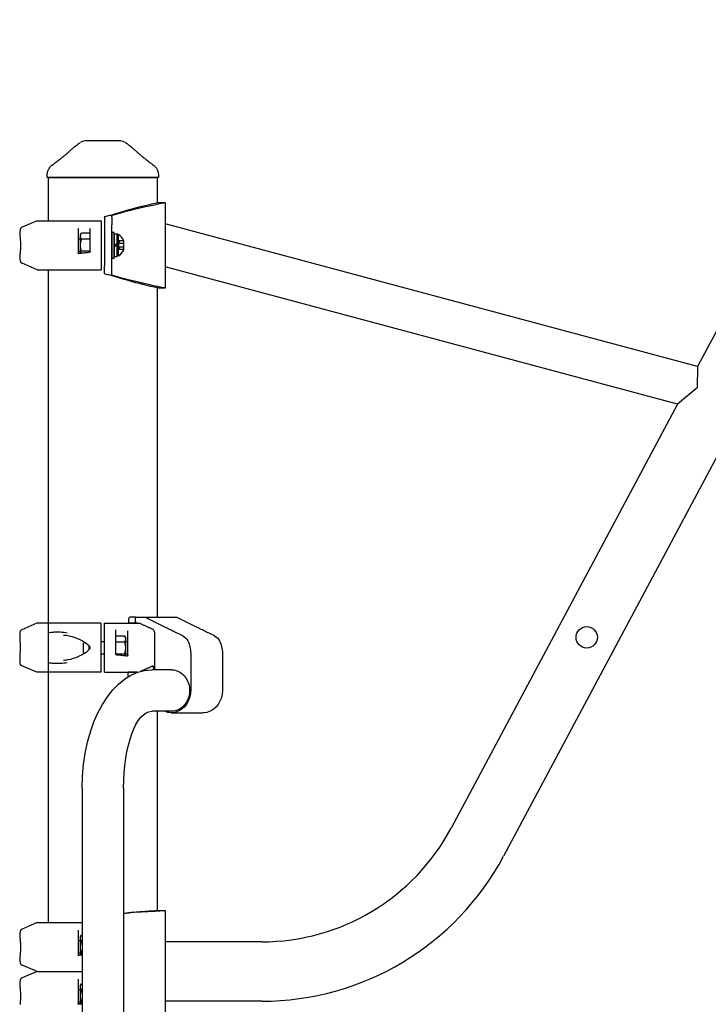
# Model space of a CAD drawing. Extents: x 0 to 18020, y 0 to 12600.
# Drawn here: x 6367 to 6930, y 3288 to 4094 of the extents above; entities that cross this region are included whole.
import ezdxf

# ---------------------------------------------------------------- set-up
doc = ezdxf.new("R2010")
doc.units = 0
doc.header["$LTSCALE"] = 9
for name, color, linetype in [('P001', 131, 'CONTINUOUS'), ('P002', 181, 'CONTINUOUS'), ('P003', 231, 'CONTINUOUS'), ('P020', 121, 'CONTINUOUS')]:
    doc.layers.add(name, color=color, linetype=linetype)

msp = doc.modelspace()

# ---------------------------------------------------------------- linework, layer by layer
at = {"layer": 'P001'}
for p, q in [((7072.588, 4094.329), (6921.244, 3810.56)), ((7115.47, 4071.458), (6762.529, 3409.694)), ((6380.888, 3929.687), (6368.706, 3924.466)), ((6380.888, 3929.687), (6433.388, 3929.687)), ((6921.244, 3810.56), (6485.617, 3927.286)), ((6366.888, 3916.687), (6366.888, 3921.708)), ((6414.388, 3921.708), (6414.388, 3903.434)), ((6416.388, 3918.187), (6417.147, 3919.502)), ((6416.388, 3917.048), (6416.388, 3918.187)), ((6416.388, 3909.687), (6416.388, 3917.048)), ((6424.388, 3919.502), (6417.147, 3919.502)), ((6424.388, 3904.771), (6424.388, 3921.708)), ((6433.388, 3921.708), (6433.388, 3897.665)), ((6416.388, 3914.687), (6414.388, 3914.687)), ((6416.388, 3903.226), (6416.388, 3909.687)), ((6424.388, 3914.594), (6417.147, 3914.594)), ((6366.888, 3897.665), (6366.888, 3902.687)), ((6416.388, 3904.687), (6414.388, 3904.687)), ((6424.388, 3904.779), (6417.147, 3904.779)), ((6380.888, 3889.687), (6368.706, 3894.907)), ((6380.888, 3889.687), (6433.388, 3889.687)), ((6904.819, 3779.762), (6485.617, 3892.087)), ((6921.244, 3810.56), (6920.916, 3793.048)), ((6920.916, 3793.048), (6904.819, 3779.762)), ((6904.819, 3779.762), (6719.646, 3432.564)), ((6455.559, 3603.747), (6455.559, 3600.247)), ((6461.385, 3605.247), (6456.685, 3605.247)), ((6461.443, 3601.747), (6461.443, 3604.861)), ((6464.162, 3605.247), (6469.266, 3605.247)), ((6469.266, 3605.247), (6485.563, 3597.188)), ((6469.266, 3605.247), (6495.219, 3605.247)), ((6495.219, 3605.247), (6511.516, 3597.188)), ((6380.627, 3600.247), (6368.446, 3595.026)), ((6433.127, 3600.247), (6380.627, 3600.247)), ((6436.127, 3600.247), (6464.569, 3600.247)), ((6463.282, 3600.247), (6455.559, 3600.247)), ((6460.062, 3600.247), (6460.062, 3600.364)), ((6366.627, 3592.269), (6366.627, 3587.247)), ((6433.127, 3592.269), (6433.127, 3568.225)), ((6436.127, 3568.225), (6436.127, 3592.269)), ((6445.127, 3592.269), (6445.127, 3575.331)), ((6445.127, 3590.062), (6452.368, 3590.062)), ((6453.127, 3588.747), (6452.368, 3590.062)), ((6453.127, 3588.747), (6453.127, 3587.608)), ((6453.127, 3587.608), (6453.127, 3580.247)), ((6455.127, 3573.994), (6455.127, 3592.269)), ((6477.106, 3562.247), (6477.106, 3592.269)), ((6499.723, 3590.186), (6500.051, 3590.023)), ((6525.676, 3590.186), (6526.005, 3590.023)), ((6418.827, 3576.747), (6418.827, 3583.747)), ((6423.227, 3581.964), (6423.227, 3578.53)), ((6433.127, 3585.247), (6436.127, 3585.247)), ((6445.127, 3585.154), (6452.368, 3585.154)), ((6453.127, 3585.247), (6455.127, 3585.247)), ((6453.127, 3580.247), (6453.127, 3573.786)), ((6366.627, 3573.247), (6366.627, 3568.225)), ((6433.127, 3575.247), (6436.127, 3575.247)), ((6445.127, 3575.339), (6452.368, 3575.339)), ((6453.127, 3575.247), (6455.127, 3575.247)), ((6506.509, 3575.247), (6506.509, 3545.138)), ((6506.509, 3574.747), (6506.509, 3574.746)), ((6506.509, 3574.747), (6506.509, 3571.747)), ((6506.509, 3574.747), (6506.509, 3574.747)), ((6532.463, 3575.247), (6532.463, 3545.138)), ((6532.463, 3574.747), (6532.463, 3574.746)), ((6532.463, 3574.747), (6532.463, 3571.747)), ((6532.463, 3574.747), (6532.463, 3574.747)), ((6380.627, 3560.247), (6368.446, 3565.468)), ((6475.092, 3565.186), (6477.106, 3565.186)), ((6476.032, 3564.186), (6476.032, 3562.247)), ((6433.127, 3560.247), (6380.627, 3560.247)), ((6436.127, 3560.247), (6463.113, 3560.247)), ((6462.594, 3560.247), (6455.344, 3560.247)), ((6455.344, 3556.527), (6455.344, 3560.247)), ((6460.576, 3560.247), (6460.576, 3559.253)), ((6462.594, 3560.247), (6463.113, 3560.247)), ((6490.795, 3527.041), (6516.749, 3527.041)), ((6459.868, 3363.876), (6462.646, 3364.065)), ((6462.646, 3364.065), (6465.111, 3364.237)), ((6463.235, 3363.876), (6466.383, 3364.065)), ((6465.111, 3364.237), (6467.277, 3364.392)), ((6466.383, 3364.065), (6469.176, 3364.237)), ((6467.277, 3364.392), (6469.163, 3364.529)), ((6469.163, 3364.529), (6470.124, 3364.6)), ((6469.176, 3364.237), (6471.631, 3364.392)), ((6470.124, 3364.6), (6471.005, 3364.666)), ((6471.005, 3364.666), (6471.81, 3364.726)), ((6471.631, 3364.392), (6473.769, 3364.529)), ((6471.81, 3364.726), (6472.543, 3364.78)), ((6472.543, 3364.78), (6473.208, 3364.829)), ((6473.208, 3364.829), (6473.811, 3364.872)), ((6473.769, 3364.529), (6474.727, 3364.592)), ((6473.811, 3364.872), (6474.355, 3364.909)), ((6474.355, 3364.909), (6475.898, 3365.012)), ((6474.727, 3364.592), (6475.615, 3364.65)), ((6475.615, 3364.65), (6476.436, 3364.704)), ((6475.898, 3365.012), (6477.197, 3365.095)), ((6476.436, 3364.704), (6477.194, 3364.754)), ((6477.194, 3364.754), (6477.891, 3364.799)), ((6477.197, 3365.095), (6478.236, 3365.161)), ((6477.891, 3364.799), (6478.531, 3364.84)), ((6478.236, 3365.161), (6478.833, 3365.198)), ((6478.531, 3364.84), (6479.118, 3364.877)), ((6478.833, 3365.198), (6479.266, 3365.224)), ((6479.118, 3364.877), (6479.653, 3364.909)), ((6479.266, 3365.224), (6479.529, 3365.24)), ((6479.529, 3365.24), (6479.617, 3365.246)), ((6479.617, 3365.246), (6479.613, 3365.245)), ((6479.617, 3365.246), (6485.617, 3365.246)), ((6479.653, 3364.909), (6481.402, 3365.012)), ((6481.402, 3365.012), (6482.875, 3365.095)), ((6482.875, 3365.095), (6484.052, 3365.161)), ((6484.052, 3365.161), (6484.607, 3365.191)), ((6484.607, 3365.191), (6485.045, 3365.215)), ((6485.045, 3365.215), (6485.362, 3365.232)), ((6485.362, 3365.232), (6485.554, 3365.242)), ((6485.554, 3365.242), (6485.617, 3365.246)), ((6485.617, 3365.246), (6485.613, 3365.245)), ((6485.617, 3365.246), (6485.617, 3265.247)), ((6380.888, 3355.247), (6368.706, 3350.026)), ((6380.888, 3355.247), (6417.627, 3355.247)), ((6366.888, 3342.247), (6366.888, 3347.268)), ((6414.388, 3347.268), (6414.388, 3328.994)), ((6416.388, 3343.747), (6417.147, 3345.061)), ((6417.627, 3345.061), (6417.147, 3345.061)), ((6416.388, 3340.247), (6414.388, 3340.247)), ((6416.388, 3342.608), (6416.388, 3343.747)), ((6416.388, 3335.247), (6416.388, 3342.608)), ((6417.627, 3340.154), (6417.147, 3340.154)), ((6564.617, 3339.547), (6485.617, 3339.547)), ((6416.388, 3330.247), (6414.388, 3330.247)), ((6416.388, 3328.786), (6416.388, 3335.247)), ((6417.627, 3330.339), (6417.147, 3330.339)), ((6366.888, 3323.225), (6366.888, 3328.247)), ((6380.888, 3315.247), (6368.706, 3320.467)), ((6380.888, 3315.247), (6368.706, 3310.026)), ((6380.888, 3315.247), (6417.627, 3315.247)), ((6380.888, 3315.247), (6417.627, 3315.247)), ((6366.888, 3302.247), (6366.888, 3307.268)), ((6414.388, 3307.268), (6414.388, 3288.994)), ((6416.388, 3303.747), (6417.147, 3305.061)), ((6417.627, 3305.061), (6417.147, 3305.061)), ((6416.388, 3300.247), (6414.388, 3300.247)), ((6416.388, 3302.608), (6416.388, 3303.747)), ((6416.388, 3295.247), (6416.388, 3302.608)), ((6417.627, 3300.154), (6417.147, 3300.154)), ((6416.388, 3290.247), (6414.388, 3290.247)), ((6416.388, 3288.786), (6416.388, 3295.247)), ((6417.627, 3290.339), (6417.147, 3290.339)), ((6564.617, 3290.947), (6485.617, 3290.947))]:
    msp.add_line(p, q, dxfattribs=at)
at = {"layer": 'P001', "linetype": 'Continuous'}
for p, q in [((6462.501, 3940.564), (6465.438, 3941.321)), ((6464.951, 3940.271), (6468.372, 3941.056)), ((6465.438, 3941.321), (6468.06, 3941.977)), ((6468.06, 3941.977), (6470.473, 3942.566)), ((6468.372, 3941.056), (6471.437, 3941.74)), ((6470.473, 3942.566), (6472.684, 3943.095)), ((6471.437, 3941.74), (6474.272, 3942.356)), ((6472.684, 3943.095), (6474.63, 3943.552)), ((6474.272, 3942.356), (6476.886, 3942.912)), ((6474.63, 3943.552), (6476.185, 3943.911)), ((6476.185, 3943.911), (6477.478, 3944.206)), ((6476.886, 3942.912), (6479.208, 3943.396)), ((6477.478, 3944.206), (6478.479, 3944.432)), ((6478.479, 3944.432), (6479.178, 3944.589)), ((6479.178, 3944.589), (6479.541, 3944.67)), ((6479.208, 3943.396), (6481.093, 3943.783)), ((6479.541, 3944.67), (6479.586, 3944.68)), ((6479.581, 3944.687), (6485.617, 3944.687)), ((6481.093, 3943.783), (6482.686, 3944.105)), ((6482.686, 3944.105), (6483.952, 3944.358)), ((6483.952, 3944.358), (6484.877, 3944.541)), ((6484.877, 3944.541), (6485.417, 3944.647)), ((6485.417, 3944.647), (6485.616, 3944.686)), ((6485.616, 3944.686), (6485.605, 3944.684)), ((6485.617, 3944.687), (6485.617, 3874.687)), ((6435.972, 3932.912), (6436.285, 3933.125)), ((6436.285, 3933.125), (6436.794, 3933.339)), ((6436.794, 3933.339), (6437.486, 3933.552)), ((6437.486, 3933.552), (6438.337, 3933.766)), ((6438.337, 3933.766), (6439.321, 3933.98)), ((6439.321, 3933.98), (6440.408, 3934.193)), ((6440.408, 3934.193), (6441.564, 3934.407)), ((6441.564, 3934.407), (6444.433, 3935.319)), ((6441.867, 3932.698), (6442.044, 3933.552)), ((6442.044, 3933.552), (6442.49, 3934.407)), ((6442.49, 3934.407), (6445.359, 3935.212)), ((6444.433, 3935.319), (6447.279, 3936.21)), ((6445.359, 3935.212), (6448.207, 3936.002)), ((6447.279, 3936.21), (6450.102, 3937.079)), ((6448.207, 3936.002), (6451.033, 3936.773)), ((6450.102, 3937.079), (6452.878, 3937.914)), ((6451.033, 3936.773), (6453.819, 3937.521)), ((6452.878, 3937.914), (6456.188, 3938.866)), ((6453.819, 3937.521), (6457.639, 3938.511)), ((6456.188, 3938.866), (6459.392, 3939.74)), ((6457.639, 3938.511), (6461.344, 3939.418)), ((6459.392, 3939.74), (6462.501, 3940.564)), ((6461.344, 3939.418), (6464.951, 3940.271)), ((6435.867, 3932.698), (6435.972, 3932.912)), ((6435.867, 3932.698), (6435.867, 3926.504)), ((6435.867, 3926.504), (6435.867, 3921.9)), ((6441.867, 3932.698), (6441.867, 3926.504)), ((6441.867, 3921.9), (6441.867, 3926.504)), ((6435.867, 3921.9), (6435.867, 3897.473)), ((6441.867, 3892.869), (6441.867, 3921.9)), ((6435.867, 3897.473), (6435.867, 3892.869)), ((6435.867, 3886.675), (6435.867, 3892.869)), ((6441.867, 3886.675), (6441.867, 3892.869)), ((6435.972, 3886.461), (6435.867, 3886.675)), ((6436.285, 3886.248), (6435.972, 3886.461)), ((6436.794, 3886.034), (6436.285, 3886.248)), ((6437.486, 3885.821), (6436.794, 3886.034)), ((6438.337, 3885.607), (6437.486, 3885.821)), ((6439.321, 3885.394), (6438.337, 3885.607)), ((6440.408, 3885.18), (6439.321, 3885.394)), ((6441.564, 3884.967), (6440.408, 3885.18)), ((6444.243, 3884.101), (6441.564, 3884.967)), ((6442.044, 3885.821), (6441.867, 3886.675)), ((6442.49, 3884.967), (6442.044, 3885.821)), ((6445.814, 3884.02), (6442.49, 3884.967)), ((6446.878, 3883.275), (6444.243, 3884.101)), ((6449.085, 3883.12), (6445.814, 3884.02)), ((6449.47, 3882.486), (6446.878, 3883.275)), ((6452.277, 3882.268), (6449.085, 3883.12)), ((6451.999, 3881.738), (6449.47, 3882.486)), ((6455.37, 3880.77), (6451.999, 3881.738)), ((6455.387, 3881.463), (6452.277, 3882.268)), ((6458.571, 3879.88), (6455.37, 3880.77)), ((6459.194, 3880.508), (6455.387, 3881.463)), ((6461.603, 3879.063), (6458.571, 3879.88)), ((6462.794, 3879.633), (6459.194, 3880.508)), ((6464.428, 3878.323), (6461.603, 3879.063)), ((6466.191, 3878.833), (6462.794, 3879.633)), ((6467.116, 3877.638), (6464.428, 3878.323)), ((6469.341, 3878.111), (6466.191, 3878.833)), ((6469.556, 3877.032), (6467.116, 3877.638)), ((6472.336, 3877.442), (6469.341, 3878.111)), ((6471.753, 3876.5), (6469.556, 3877.032)), ((6475.038, 3876.855), (6472.336, 3877.442)), ((6477.446, 3876.344), (6475.038, 3876.855)), ((6473.682, 3876.043), (6471.753, 3876.5)), ((6475.406, 3875.642), (6473.682, 3876.043)), ((6476.83, 3875.315), (6475.406, 3875.642)), ((6477.964, 3875.057), (6476.83, 3875.315)), ((6479.558, 3875.905), (6477.446, 3876.344)), ((6478.798, 3874.869), (6477.964, 3875.057)), ((6479.36, 3874.744), (6478.798, 3874.869)), ((6479.604, 3874.689), (6479.36, 3874.744)), ((6481.421, 3875.524), (6479.558, 3875.905)), ((6485.617, 3874.687), (6479.581, 3874.687)), ((6479.586, 3874.694), (6479.604, 3874.689)), ((6482.937, 3875.218), (6481.421, 3875.524)), ((6484.111, 3874.984), (6482.937, 3875.218)), ((6484.949, 3874.818), (6484.111, 3874.984)), ((6485.464, 3874.717), (6484.949, 3874.818)), ((6485.617, 3874.687), (6485.464, 3874.717))]:
    msp.add_line(p, q, dxfattribs=at)
at = {"layer": 'P001'}
msp.add_circle((6830.499, 3588.776), 8.75, dxfattribs=at)
for centre, radius, start, end in [((6369.888, 3921.708), 3, 113.198591, 180), ((6369.888, 3897.665), 3, 180, 246.801409), ((6369.627, 3592.269), 3, 113.198591, 180), ((6428.31, 3580.269), 10.1, 151.839181, 159.85638), ((6428.31, 3580.225), 10.1, 200.14362, 208.119358), ((6369.627, 3568.225), 3, 180, 246.801409), ((6564.617, 3515.247), 175.7, 270, 331.927513), ((6564.617, 3515.247), 224.3, 270, 331.927513), ((6468.197, 3271.831), 92.421, 95.170606, 100.328002), ((6471.979, 3250.222), 113.991, 94.39969, 100.284685), ((6369.888, 3347.268), 3, 113.198591, 180), ((6369.888, 3323.225), 3, 180, 246.801409), ((6369.888, 3307.268), 3, 113.198591, 180)]:
    msp.add_arc(centre, radius, start, end, dxfattribs=at)
at = {"layer": 'P001', "extrusion": (0, 0, -1)}
for centre, major_axis, ratio, start_param, end_param in [((6459.191, 3601.747), (-2.252, 0), 0.6661734, 3.1415927, 4.3151791), ((6496.637, 3580.832), (0, 10), 0.8666667, 0.4048918, 1.0369833), ((6522.591, 3580.832), (0, 10), 0.8666667, 0.4048918, 1.0369833), ((6489.176, 3575.744), (0, 20), 0.8666667, 1.0369833, 1.5707963), ((6515.13, 3575.744), (0, 20), 0.8666667, 1.0369833, 1.5707963), ((6490.731, 3545.247), (0, 18.206), 0.8666667, 1.7159136, 3.1375124), ((6516.684, 3545.247), (0, 18.206), 0.8666667, 1.7159136, 3.1375124), ((6490.731, 3545.247), (0, 18.206), 0.8666667, 3.1456729, 3.5075965)]:
    msp.add_ellipse(centre, major_axis=major_axis, ratio=ratio, start_param=start_param, end_param=end_param, dxfattribs=at)
at = {"layer": 'P001'}
for points, weights in [([(6433.388, 3929.687), (6433.388, 3927.341), (6433.388, 3924.466)], [1, 1.00518024161, 1]), ([(6416.388, 3917.048), (6416.388, 3918.187), (6417.147, 3919.502)], [1, 1.0379548493, 1]), ([(6417.147, 3914.594), (6416.388, 3915.909), (6416.388, 3917.048)], [1, 1.0379548493, 1]), ([(6416.388, 3909.687), (6416.388, 3911.964), (6417.147, 3914.594)], [1, 1.0379548493, 1]), ([(6417.147, 3904.779), (6416.388, 3907.409), (6416.388, 3909.687)], [1, 1.0379548493, 1]), ([(6416.5, 3903.24), (6416.676, 3903.963), (6417.147, 3904.779)], [1.01803131757, 1.02321472047, 1]), ([(6433.388, 3894.907), (6433.388, 3892.032), (6433.388, 3889.687)], [1, 1.00518024161, 1]), ([(6456.685, 3605.247), (6456.112, 3604.484), (6455.559, 3603.747)], [1.00000003048, 1.00099262247, 1.00171689009]), ([(6433.127, 3600.247), (6433.127, 3597.901), (6433.127, 3595.026)], [1, 1.0058729913, 1.00137883954]), ([(6436.127, 3595.026), (6436.127, 3597.901), (6436.127, 3600.247)], [1, 1.0051802588, 1]), ([(6452.368, 3590.062), (6453.127, 3588.747), (6453.127, 3587.608)], [1, 1.0379548493, 1]), ([(6453.127, 3587.608), (6453.127, 3586.469), (6452.368, 3585.154)], [1, 1.0379548493, 1]), ([(6452.368, 3585.154), (6453.127, 3582.524), (6453.127, 3580.247)], [1, 1.0379548493, 1]), ([(6453.127, 3580.247), (6453.127, 3577.969), (6452.368, 3575.339)], [1, 1.0379548493, 1]), ([(6452.368, 3575.339), (6452.839, 3574.523), (6453.015, 3573.801)], [1, 1.02321472047, 1.01803131757]), ([(6433.127, 3565.468), (6433.127, 3562.592), (6433.127, 3560.247)], [1.00137884363, 1.00587300922, 1]), ([(6436.127, 3560.247), (6436.127, 3562.592), (6436.127, 3565.468)], [1, 1.00518023952, 1]), ([(6465.637, 3561.032), (6469.831, 3562.879), (6474.722, 3565.105)], [1.00184298071, 1.00532146948, 1.00156949064]), ([(6416.388, 3342.608), (6416.388, 3343.747), (6417.147, 3345.061)], [1, 1.0379548493, 1]), ([(6417.147, 3340.154), (6416.388, 3341.469), (6416.388, 3342.608)], [1, 1.0379548493, 1]), ([(6416.388, 3335.247), (6416.388, 3337.524), (6417.147, 3340.154)], [1, 1.0379548493, 1]), ([(6417.147, 3330.339), (6416.388, 3332.969), (6416.388, 3335.247)], [1, 1.0379548493, 1]), ([(6416.5, 3328.8), (6416.676, 3329.523), (6417.147, 3330.339)], [1.01803131757, 1.02321472047, 1]), ([(6416.388, 3302.608), (6416.388, 3303.747), (6417.147, 3305.061)], [1, 1.0379548493, 1]), ([(6417.147, 3300.154), (6416.388, 3301.469), (6416.388, 3302.608)], [1, 1.0379548493, 1]), ([(6416.388, 3295.247), (6416.388, 3297.524), (6417.147, 3300.154)], [1, 1.0379548493, 1]), ([(6417.147, 3290.339), (6416.388, 3292.969), (6416.388, 3295.247)], [1, 1.0379548493, 1]), ([(6416.5, 3288.8), (6416.676, 3289.523), (6417.147, 3290.339)], [1.01803131757, 1.02321472047, 1])]:
    msp.add_rational_spline(points, weights, degree=2, dxfattribs=at)
for points, knots in [([(6414.388, 3923.547), (6414.388, 3923.495), (6414.388, 3923.432), (6414.388, 3923.235), (6414.388, 3923.082), (6414.388, 3922.675), (6414.388, 3922.404), (6414.388, 3921.984), (6414.388, 3921.846), (6414.388, 3921.708)], [0.00123806, 0.00123806, 0.00123806, 0.00123806, 0.04225276, 0.04225276, 0.10985719, 0.10985719, 0.19774293, 0.19774293, 0.23905619, 0.23905619, 0.23905619, 0.23905619]), ([(6424.388, 3921.708), (6424.388, 3921.837), (6424.388, 3921.965), (6424.388, 3922.293), (6424.388, 3922.489), (6424.388, 3922.903), (6424.388, 3923.11), (6424.388, 3923.385), (6424.388, 3923.477), (6424.388, 3923.547)], [0, 0, 0, 0, 0.03855196, 0.03855196, 0.10023509, 0.10023509, 0.18042317, 0.18042317, 0.23400994, 0.23400994, 0.23400994, 0.23400994]), ([(6433.388, 3924.466), (6433.388, 3924.323), (6433.388, 3924.083), (6433.388, 3923.568), (6433.388, 3923.198), (6433.388, 3922.514), (6433.388, 3922.079), (6433.388, 3921.708)], [-0.32960868, -0.32960868, -0.32960868, -0.32960868, -0.22214046, -0.22214046, -0.11106332, -0.11106332, 0, 0, 0, 0]), ([(6366.888, 3916.687), (6366.888, 3916.687), (6366.897, 3916.603), (6366.931, 3916.253), (6366.957, 3915.985), (6367.004, 3915.448), (6367.023, 3915.229), (6367.062, 3914.732), (6367.082, 3914.453), (6367.123, 3913.83), (6367.143, 3913.49), (6367.19, 3912.559), (6367.214, 3911.937), (6367.238, 3910.941), (6367.244, 3910.575), (6367.25, 3909.813), (6367.249, 3909.421), (6367.241, 3908.614), (6367.234, 3908.205), (6367.205, 3907.174), (6367.179, 3906.562), (6367.132, 3905.691), (6367.113, 3905.393), (6367.074, 3904.815), (6367.054, 3904.543), (6367.013, 3904.029), (6366.993, 3903.794), (6366.946, 3903.269), (6366.922, 3903.026), (6366.898, 3902.79), (6366.893, 3902.734), (6366.889, 3902.693), (6366.888, 3902.686), (6366.888, 3902.686)], [-4.5227647, -4.5227647, -4.5227647, -4.5227647, -4.3649585, -4.3649585, -4.2057951, -4.2057951, -4.1149585, -4.1149585, -4.0139176, -4.0139176, -3.9128767, -3.9128767, -3.7536785, -3.7536785, -3.663002, -3.663002, -3.561682, -3.561682, -3.460362, -3.460362, -3.3011926, -3.3011926, -3.2103071, -3.2103071, -3.1092845, -3.1092845, -3.0082618, -3.0082618, -2.8492013, -2.8492013, -2.7586009, -2.7586009, -2.7136588, -2.7136588, -2.7136588, -2.7136588]), ([(6414.744, 3902.996), (6414.698, 3902.99), (6414.661, 3902.992), (6414.598, 3903.005), (6414.573, 3903.015), (6414.537, 3903.039), (6414.525, 3903.048), (6414.495, 3903.078), (6414.477, 3903.1), (6414.446, 3903.154), (6414.432, 3903.183), (6414.408, 3903.254), (6414.399, 3903.297), (6414.39, 3903.373), (6414.388, 3903.403), (6414.388, 3903.434)], [0, 0, 0, 0, 0.04859783, 0.04859783, 0.09719566, 0.09719566, 0.12149457, 0.12149457, 0.15803681, 0.15803681, 0.18822363, 0.18822363, 0.2223315, 0.2223315, 0.24298914, 0.24298914, 0.24298914, 0.24298914]), ([(6414.744, 3902.996), (6415.337, 3903.083), (6415.934, 3903.166), (6417.131, 3903.324), (6417.731, 3903.399), (6418.937, 3903.541), (6419.542, 3903.608), (6420.756, 3903.735), (6421.365, 3903.794), (6422.585, 3903.905), (6423.197, 3903.957), (6423.81, 3904.004)], [-0.30312843, -0.30312843, -0.30312843, -0.30312843, -0.2754879, -0.2754879, -0.24784737, -0.24784737, -0.22020683, -0.22020683, -0.1925663, -0.1925663, -0.16492577, -0.16492577, -0.16492577, -0.16492577]), ([(6424.388, 3904.771), (6424.388, 3904.694), (6424.377, 3904.614), (6424.334, 3904.461), (6424.302, 3904.388), (6424.222, 3904.256), (6424.174, 3904.198), (6424.07, 3904.105), (6424.015, 3904.069), (6423.911, 3904.022), (6423.862, 3904.009), (6423.815, 3904.005), (6423.813, 3904.005), (6423.81, 3904.004)], [0, 0, 0, 0, 0.05101666, 0.05101666, 0.10203331, 0.10203331, 0.15304997, 0.15304997, 0.20406663, 0.20406663, 0.2527386, 0.2527386, 0.25508328, 0.25508328, 0.25508328, 0.25508328]), ([(6433.388, 3897.665), (6433.388, 3897.295), (6433.388, 3896.859), (6433.388, 3896.175), (6433.388, 3895.805), (6433.388, 3895.29), (6433.388, 3895.05), (6433.388, 3894.907)], [0, 0, 0, 0, 0.11106332, 0.11106332, 0.22214046, 0.22214046, 0.32960868, 0.32960868, 0.32960868, 0.32960868]), ([(6461.443, 3604.861), (6461.443, 3604.981), (6461.424, 3605.101), (6461.391, 3605.225), (6461.388, 3605.236), (6461.385, 3605.247)], [0, 0, 0, 0, 0.035949933, 0.035949933, 0.039446318, 0.039446318, 0.039446318, 0.039446318]), ([(6461.385, 3605.247), (6461.653, 3605.247), (6461.918, 3605.247), (6462.684, 3605.247), (6463.126, 3605.247), (6463.621, 3605.247), (6463.778, 3605.247), (6463.963, 3605.247), (6464.015, 3605.247), (6464.1, 3605.247), (6464.135, 3605.247), (6464.162, 3605.247)], [0.09451547, 0.09451547, 0.09451547, 0.09451547, 0.18585875, 0.18585875, 0.36502306, 0.36502306, 0.44541881, 0.44541881, 0.47859775, 0.47859775, 0.50748745, 0.50748745, 0.50748745, 0.50748745]), ([(6433.127, 3595.026), (6433.127, 3594.883), (6433.127, 3594.643), (6433.127, 3594.128), (6433.127, 3593.759), (6433.127, 3593.075), (6433.127, 3592.639), (6433.127, 3592.269)], [1.44778351, 1.44778351, 1.44778351, 1.44778351, 1.55525174, 1.55525174, 1.66632888, 1.66632888, 1.77739219, 1.77739219, 1.77739219, 1.77739219]), ([(6436.127, 3592.269), (6436.127, 3592.639), (6436.127, 3593.075), (6436.127, 3593.759), (6436.127, 3594.128), (6436.127, 3594.643), (6436.127, 3594.883), (6436.127, 3595.026)], [0, 0, 0, 0, 0.11106332, 0.11106332, 0.22214046, 0.22214046, 0.32960868, 0.32960868, 0.32960868, 0.32960868]), ([(6445.127, 3594.883), (6445.127, 3594.754), (6445.127, 3594.625), (6445.127, 3594.366), (6445.127, 3594.236), (6445.127, 3594.107)], [0, 0, 0, 0, 0.09948171, 0.09948171, 0.19896343, 0.19896343, 0.19896343, 0.19896343]), ([(6475.111, 3595.471), (6474.41, 3595.794), (6473.708, 3596.116), (6472.304, 3596.759), (6471.602, 3597.079), (6470.197, 3597.718), (6469.494, 3598.037), (6468.088, 3598.672), (6467.384, 3598.989), (6465.977, 3599.62), (6465.273, 3599.934), (6464.569, 3600.247)], [0, 0, 0, 0, 0.2617291, 0.2617291, 0.5234581, 0.5234581, 0.7851872, 0.7851872, 1.0469162, 1.0469162, 1.3086453, 1.3086453, 1.3086453, 1.3086453]), ([(6477.106, 3592.269), (6477.106, 3592.539), (6477.076, 3592.81), (6476.957, 3593.337), (6476.868, 3593.593), (6476.638, 3594.076), (6476.496, 3594.304), (6476.166, 3594.718), (6475.979, 3594.904), (6475.568, 3595.227), (6475.346, 3595.363), (6475.111, 3595.471)], [0, 0, 0, 0, 0.11950382, 0.11950382, 0.23900763, 0.23900763, 0.35851145, 0.35851145, 0.47801527, 0.47801527, 0.59751908, 0.59751908, 0.59751908, 0.59751908]), ([(6499.723, 3590.186), (6499.723, 3590.186), (6499.511, 3590.28), (6498.687, 3590.653), (6498.075, 3590.931), (6496.678, 3591.576), (6495.795, 3591.989), (6493.917, 3592.885), (6492.923, 3593.369), (6491.382, 3594.134), (6490.725, 3594.464), (6489.399, 3595.142), (6488.735, 3595.487), (6487.867, 3595.944), (6487.6, 3596.086), (6487.099, 3596.353), (6486.851, 3596.486), (6486.14, 3596.871), (6485.79, 3597.063), (6485.589, 3597.173), (6485.563, 3597.188), (6485.563, 3597.188)], [-3.3575327, -3.3575327, -3.3575327, -3.3575327, -3.0630334, -3.0630334, -2.7685342, -2.7685342, -2.4593184, -2.4593184, -2.1501027, -2.1501027, -1.9373869, -1.9373869, -1.7032114, -1.7032114, -1.5865479, -1.5865479, -1.4610045, -1.4610045, -1.1821511, -1.1821511, -1.0750513, -1.0750513, -1.0750513, -1.0750513]), ([(6525.676, 3590.186), (6525.676, 3590.186), (6525.465, 3590.28), (6524.641, 3590.653), (6524.029, 3590.931), (6522.632, 3591.576), (6521.749, 3591.989), (6519.871, 3592.885), (6518.877, 3593.369), (6517.335, 3594.134), (6516.679, 3594.464), (6515.353, 3595.142), (6514.688, 3595.487), (6513.821, 3595.944), (6513.554, 3596.086), (6513.052, 3596.353), (6512.805, 3596.486), (6512.093, 3596.871), (6511.743, 3597.063), (6511.543, 3597.173), (6511.516, 3597.188), (6511.516, 3597.188)], [-3.3575327, -3.3575327, -3.3575327, -3.3575327, -3.0630334, -3.0630334, -2.7685342, -2.7685342, -2.4593184, -2.4593184, -2.1501027, -2.1501027, -1.9373869, -1.9373869, -1.7032114, -1.7032114, -1.5865479, -1.5865479, -1.4610045, -1.4610045, -1.1821511, -1.1821511, -1.0750513, -1.0750513, -1.0750513, -1.0750513]), ([(6366.627, 3587.247), (6366.627, 3587.247), (6366.629, 3587.236), (6366.635, 3587.176), (6366.642, 3587.101), (6366.671, 3586.814), (6366.697, 3586.548), (6366.744, 3586.014), (6366.762, 3585.796), (6366.801, 3585.301), (6366.821, 3585.023), (6366.862, 3584.401), (6366.882, 3584.06), (6366.929, 3583.132), (6366.953, 3582.513), (6366.977, 3581.525), (6366.983, 3581.165), (6366.989, 3580.408), (6366.989, 3580.016), (6366.981, 3579.209), (6366.974, 3578.8), (6366.945, 3577.751), (6366.919, 3577.124), (6366.87, 3576.237), (6366.852, 3575.936), (6366.813, 3575.359), (6366.793, 3575.089), (6366.752, 3574.581), (6366.732, 3574.348), (6366.681, 3573.782), (6366.655, 3573.519), (6366.632, 3573.289), (6366.627, 3573.247), (6366.627, 3573.247)], [-2.7136588, -2.7136588, -2.7136588, -2.7136588, -2.657275, -2.657275, -2.5559492, -2.5559492, -2.3972747, -2.3972747, -2.3070236, -2.3070236, -2.2058795, -2.2058795, -2.1047353, -2.1047353, -1.9460446, -1.9460446, -1.8568401, -1.8568401, -1.755475, -1.755475, -1.65411, -1.65411, -1.4909836, -1.4909836, -1.398995, -1.398995, -1.298767, -1.298767, -1.1985389, -1.1985389, -1.0176245, -1.0176245, -0.9045529, -0.9045529, -0.9045529, -0.9045529]), ([(6405.587, 3592.269), (6405.571, 3592.271), (6405.555, 3592.274), (6403.633, 3592.579), (6401.738, 3592.787), (6399.324, 3592.927), (6398.735, 3592.951), (6397.826, 3592.971), (6397.502, 3592.975), (6396.915, 3592.976), (6396.652, 3592.975), (6396.09, 3592.966), (6395.792, 3592.958), (6394.992, 3592.929), (6394.493, 3592.902), (6393.433, 3592.824), (6392.871, 3592.77), (6391.428, 3592.596), (6390.553, 3592.454), (6389.704, 3592.274), (6389.692, 3592.271), (6389.68, 3592.269)], [-1.9052427, -1.9052427, -1.9052427, -1.9052427, -1.8998932, -1.8998932, -1.2595421, -1.2595421, -1.0515232, -1.0515232, -0.935612, -0.935612, -0.8407427, -0.8407427, -0.732268, -0.732268, -0.5488861, -0.5488861, -0.3385168, -0.3385168, 0, 0, 0.0048482, 0.0048482, 0.0048482, 0.0048482]), ([(6402.53, 3590.629), (6404.749, 3590.512), (6407.167, 3590.056), (6412.363, 3588.527), (6415.221, 3587.376), (6419.482, 3585.03), (6421.023, 3584.089), (6422.743, 3582.519), (6423.123, 3582.131), (6423.549, 3581.53), (6423.654, 3581.361), (6423.827, 3581.007), (6423.896, 3580.821), (6423.962, 3580.508), (6423.976, 3580.383), (6423.978, 3580.063), (6423.945, 3579.865), (6423.829, 3579.487), (6423.744, 3579.305), (6423.504, 3578.884), (6423.333, 3578.654), (6422.831, 3578.059), (6422.472, 3577.716), (6421.357, 3576.751), (6420.549, 3576.189), (6418.09, 3574.63), (6416.373, 3573.754), (6411.756, 3571.733), (6408.793, 3570.801), (6404.811, 3570.068), (6403.646, 3569.923), (6402.53, 3569.865)], [0, 0, 0, 0, 0.8550193, 0.8550193, 1.826932, 1.826932, 2.3721231, 2.3721231, 2.5347829, 2.5347829, 2.5945157, 2.5945157, 2.6533509, 2.6533509, 2.6906526, 2.6906526, 2.7493915, 2.7493915, 2.8093261, 2.8093261, 2.8953747, 2.8953747, 3.0449414, 3.0449414, 3.3443029, 3.3443029, 3.9429428, 3.9429428, 4.9558187, 4.9558187, 5.3856356, 5.3856356, 5.3856356, 5.3856356]), ([(6445.127, 3594.107), (6445.127, 3594.003), (6445.127, 3593.851), (6445.127, 3593.436), (6445.127, 3593.156), (6445.127, 3592.665), (6445.127, 3592.467), (6445.127, 3592.269)], [0, 0, 0, 0, 0.07958607, 0.07958607, 0.17461614, 0.17461614, 0.23400994, 0.23400994, 0.23400994, 0.23400994]), ([(6455.127, 3592.269), (6455.127, 3592.392), (6455.127, 3592.515), (6455.127, 3592.829), (6455.127, 3593.016), (6455.127, 3593.414), (6455.127, 3593.614), (6455.127, 3593.914), (6455.127, 3594.026), (6455.127, 3594.107)], [0, 0, 0, 0, 0.03695029, 0.03695029, 0.09607077, 0.09607077, 0.17292738, 0.17292738, 0.23782298, 0.23782298, 0.23782298, 0.23782298]), ([(6445.705, 3574.565), (6445.661, 3574.568), (6445.614, 3574.579), (6445.514, 3574.622), (6445.461, 3574.654), (6445.359, 3574.74), (6445.31, 3574.795), (6445.226, 3574.923), (6445.192, 3574.996), (6445.144, 3575.147), (6445.13, 3575.226), (6445.128, 3575.313), (6445.127, 3575.322), (6445.127, 3575.331)], [0, 0, 0, 0, 0.04762362, 0.04762362, 0.09608247, 0.09608247, 0.14709912, 0.14709912, 0.19811577, 0.19811577, 0.24913242, 0.24913242, 0.25508325, 0.25508325, 0.25508325, 0.25508325]), ([(6445.705, 3574.565), (6446.318, 3574.517), (6446.93, 3574.465), (6448.151, 3574.354), (6448.759, 3574.295), (6449.973, 3574.168), (6450.578, 3574.101), (6451.784, 3573.959), (6452.385, 3573.884), (6453.582, 3573.726), (6454.178, 3573.643), (6454.772, 3573.557)], [0.16492577, 0.16492577, 0.16492577, 0.16492577, 0.1925663, 0.1925663, 0.22020683, 0.22020683, 0.24784737, 0.24784737, 0.2754879, 0.2754879, 0.30312843, 0.30312843, 0.30312843, 0.30312843]), ([(6455.127, 3573.994), (6455.127, 3573.924), (6455.118, 3573.859), (6455.091, 3573.761), (6455.075, 3573.725), (6455.045, 3573.67), (6455.03, 3573.65), (6454.999, 3573.615), (6454.982, 3573.602), (6454.942, 3573.575), (6454.917, 3573.565), (6454.854, 3573.552), (6454.817, 3573.55), (6454.772, 3573.557)], [0, 0, 0, 0, 0.04677407, 0.04677407, 0.08255967, 0.08255967, 0.11285867, 0.11285867, 0.14613527, 0.14613527, 0.19473301, 0.19473301, 0.24298869, 0.24298869, 0.24298869, 0.24298869]), ([(6389.68, 3568.225), (6389.692, 3568.222), (6389.704, 3568.22), (6390.553, 3568.039), (6391.428, 3567.897), (6392.871, 3567.723), (6393.433, 3567.669), (6394.493, 3567.591), (6394.992, 3567.564), (6395.792, 3567.535), (6396.09, 3567.528), (6396.652, 3567.519), (6396.915, 3567.517), (6397.502, 3567.518), (6397.826, 3567.522), (6398.735, 3567.543), (6399.324, 3567.567), (6401.738, 3567.707), (6403.633, 3567.915), (6405.555, 3568.22), (6405.571, 3568.222), (6405.587, 3568.225)], [-1.9019902, -1.9019902, -1.9019902, -1.9019902, -1.897149, -1.897149, -1.5591212, -1.5591212, -1.3490557, -1.3490557, -1.1659387, -1.1659387, -1.0576207, -1.0576207, -0.9628885, -0.9628885, -0.8471446, -0.8471446, -0.6394262, -0.6394262, 0, 0, 0.0053417, 0.0053417, 0.0053417, 0.0053417]), ([(6433.127, 3568.225), (6433.127, 3567.855), (6433.127, 3567.419), (6433.127, 3566.735), (6433.127, 3566.366), (6433.127, 3565.85), (6433.127, 3565.61), (6433.127, 3565.468)], [1.77739219, 1.77739219, 1.77739219, 1.77739219, 1.88845551, 1.88845551, 1.99953265, 1.99953265, 2.10700087, 2.10700087, 2.10700087, 2.10700087]), ([(6436.127, 3565.468), (6436.127, 3565.61), (6436.127, 3565.85), (6436.127, 3566.366), (6436.127, 3566.735), (6436.127, 3567.419), (6436.127, 3567.855), (6436.127, 3568.225)], [-0.32960868, -0.32960868, -0.32960868, -0.32960868, -0.22214046, -0.22214046, -0.11106332, -0.11106332, 0, 0, 0, 0]), ([(6476.032, 3564.186), (6476.032, 3564.307), (6476.006, 3564.448), (6475.921, 3564.673), (6475.846, 3564.796), (6475.684, 3564.973), (6475.569, 3565.057), (6475.352, 3565.156), (6475.211, 3565.186), (6474.973, 3565.186), (6474.833, 3565.156), (6474.722, 3565.105), (6474.722, 3565.105), (6474.722, 3565.105)], [0.61782791, 0.61782791, 0.61782791, 0.61782791, 0.65391129, 0.65391129, 0.69149739, 0.69149739, 0.73099622, 0.73099622, 0.77219173, 0.77219173, 0.81343967, 0.81343967, 0.81344741, 0.81344741, 0.81344741, 0.81344741]), ([(6506.509, 3545.138), (6506.509, 3545.121), (6506.509, 3545.105), (6506.509, 3545.069), (6506.509, 3545.049), (6506.508, 3544.992), (6506.507, 3544.956), (6506.506, 3544.848), (6506.504, 3544.771), (6506.5, 3544.615), (6506.498, 3544.536), (6506.489, 3544.299), (6506.481, 3544.143), (6506.446, 3543.561), (6506.404, 3543.09), (6506.344, 3542.614)], [2.3873916, 2.3873916, 2.3873916, 2.3873916, 2.4058479, 2.4058479, 2.4302022, 2.4302022, 2.4789108, 2.4789108, 2.5925078, 2.5925078, 2.7061047, 2.7061047, 2.9332987, 2.9332987, 3.6345628, 3.6345628, 3.6345628, 3.6345628]), ([(6532.463, 3545.138), (6532.463, 3545.121), (6532.463, 3545.105), (6532.462, 3545.069), (6532.462, 3545.049), (6532.462, 3544.992), (6532.461, 3544.956), (6532.459, 3544.848), (6532.458, 3544.771), (6532.454, 3544.615), (6532.451, 3544.536), (6532.442, 3544.299), (6532.435, 3544.143), (6532.4, 3543.561), (6532.358, 3543.09), (6532.297, 3542.614)], [2.3873916, 2.3873916, 2.3873916, 2.3873916, 2.4058479, 2.4058479, 2.4302022, 2.4302022, 2.4789108, 2.4789108, 2.5925078, 2.5925078, 2.7061047, 2.7061047, 2.9332987, 2.9332987, 3.6345628, 3.6345628, 3.6345628, 3.6345628]), ([(6490.795, 3527.041), (6490.795, 3527.041), (6490.795, 3527.041), (6490.794, 3527.041), (6490.792, 3527.041), (6490.788, 3527.041), (6490.784, 3527.041), (6490.774, 3527.041), (6490.765, 3527.041), (6490.748, 3527.041), (6490.739, 3527.041), (6490.723, 3527.041), (6490.714, 3527.041), (6490.696, 3527.041), (6490.688, 3527.041), (6490.677, 3527.041), (6490.673, 3527.041), (6490.669, 3527.041), (6490.668, 3527.041), (6490.667, 3527.041), (6490.666, 3527.041), (6490.666, 3527.041)], [0.007637269, 0.007637269, 0.007637269, 0.007637269, 0.007978362, 0.007978362, 0.008539379, 0.008539379, 0.009700219, 0.009700219, 0.012487378, 0.012487378, 0.015274537, 0.015274537, 0.018061697, 0.018061697, 0.020848856, 0.020848856, 0.022009696, 0.022009696, 0.022570712, 0.022570712, 0.022911806, 0.022911806, 0.022911806, 0.022911806]), ([(6516.749, 3527.041), (6516.749, 3527.041), (6516.748, 3527.041), (6516.747, 3527.041), (6516.746, 3527.041), (6516.742, 3527.041), (6516.738, 3527.041), (6516.727, 3527.041), (6516.719, 3527.041), (6516.701, 3527.041), (6516.692, 3527.041), (6516.676, 3527.041), (6516.668, 3527.041), (6516.65, 3527.041), (6516.641, 3527.041), (6516.631, 3527.041), (6516.627, 3527.041), (6516.623, 3527.041), (6516.622, 3527.041), (6516.62, 3527.041), (6516.62, 3527.041), (6516.62, 3527.041)], [0.007637269, 0.007637269, 0.007637269, 0.007637269, 0.007978362, 0.007978362, 0.008539379, 0.008539379, 0.009700219, 0.009700219, 0.012487378, 0.012487378, 0.015274537, 0.015274537, 0.018061697, 0.018061697, 0.020848856, 0.020848856, 0.022009696, 0.022009696, 0.022570712, 0.022570712, 0.022911806, 0.022911806, 0.022911806, 0.022911806]), ([(6414.388, 3349.107), (6414.388, 3349.055), (6414.388, 3348.992), (6414.388, 3348.795), (6414.388, 3348.642), (6414.388, 3348.235), (6414.388, 3347.964), (6414.388, 3347.544), (6414.388, 3347.406), (6414.388, 3347.268)], [0.00123806, 0.00123806, 0.00123806, 0.00123806, 0.04225276, 0.04225276, 0.10985719, 0.10985719, 0.19774293, 0.19774293, 0.23905619, 0.23905619, 0.23905619, 0.23905619]), ([(6366.888, 3342.247), (6366.888, 3342.247), (6366.897, 3342.163), (6366.931, 3341.813), (6366.957, 3341.545), (6367.004, 3341.008), (6367.023, 3340.789), (6367.062, 3340.292), (6367.082, 3340.013), (6367.123, 3339.39), (6367.143, 3339.05), (6367.19, 3338.119), (6367.214, 3337.497), (6367.238, 3336.501), (6367.244, 3336.135), (6367.25, 3335.373), (6367.249, 3334.981), (6367.241, 3334.174), (6367.234, 3333.765), (6367.205, 3332.734), (6367.179, 3332.122), (6367.132, 3331.251), (6367.113, 3330.953), (6367.074, 3330.375), (6367.054, 3330.103), (6367.013, 3329.589), (6366.993, 3329.354), (6366.946, 3328.829), (6366.922, 3328.586), (6366.898, 3328.35), (6366.893, 3328.294), (6366.889, 3328.253), (6366.888, 3328.246), (6366.888, 3328.246)], [-4.5227647, -4.5227647, -4.5227647, -4.5227647, -4.3649585, -4.3649585, -4.2057951, -4.2057951, -4.1149585, -4.1149585, -4.0139176, -4.0139176, -3.9128767, -3.9128767, -3.7536785, -3.7536785, -3.663002, -3.663002, -3.561682, -3.561682, -3.460362, -3.460362, -3.3011926, -3.3011926, -3.2103071, -3.2103071, -3.1092845, -3.1092845, -3.0082618, -3.0082618, -2.8492013, -2.8492013, -2.7586009, -2.7586009, -2.7136588, -2.7136588, -2.7136588, -2.7136588]), ([(6414.744, 3328.556), (6414.698, 3328.55), (6414.661, 3328.552), (6414.598, 3328.565), (6414.573, 3328.575), (6414.537, 3328.599), (6414.525, 3328.608), (6414.495, 3328.637), (6414.477, 3328.66), (6414.446, 3328.714), (6414.432, 3328.743), (6414.408, 3328.813), (6414.399, 3328.857), (6414.39, 3328.933), (6414.388, 3328.963), (6414.388, 3328.994)], [0, 0, 0, 0, 0.04859783, 0.04859783, 0.09719566, 0.09719566, 0.12149457, 0.12149457, 0.15803681, 0.15803681, 0.18822363, 0.18822363, 0.2223315, 0.2223315, 0.24298914, 0.24298914, 0.24298914, 0.24298914]), ([(6414.744, 3328.556), (6415.337, 3328.643), (6415.934, 3328.726), (6416.896, 3328.853), (6417.262, 3328.899), (6417.627, 3328.944)], [-0.303128434, -0.303128434, -0.303128434, -0.303128434, -0.2754879, -0.2754879, -0.258665349, -0.258665349, -0.258665349, -0.258665349]), ([(6414.388, 3309.107), (6414.388, 3309.055), (6414.388, 3308.992), (6414.388, 3308.795), (6414.388, 3308.642), (6414.388, 3308.235), (6414.388, 3307.964), (6414.388, 3307.544), (6414.388, 3307.406), (6414.388, 3307.268)], [0.00123806, 0.00123806, 0.00123806, 0.00123806, 0.04225276, 0.04225276, 0.10985719, 0.10985719, 0.19774293, 0.19774293, 0.23905619, 0.23905619, 0.23905619, 0.23905619]), ([(6366.888, 3302.247), (6366.888, 3302.247), (6366.897, 3302.163), (6366.931, 3301.813), (6366.957, 3301.545), (6367.004, 3301.008), (6367.023, 3300.789), (6367.062, 3300.292), (6367.082, 3300.013), (6367.123, 3299.39), (6367.143, 3299.05), (6367.19, 3298.119), (6367.214, 3297.497), (6367.238, 3296.501), (6367.244, 3296.135), (6367.25, 3295.373), (6367.249, 3294.981), (6367.241, 3294.174), (6367.234, 3293.765), (6367.205, 3292.734), (6367.179, 3292.122), (6367.132, 3291.251), (6367.113, 3290.953), (6367.074, 3290.375), (6367.054, 3290.103), (6367.013, 3289.589), (6366.993, 3289.354), (6366.946, 3288.829), (6366.922, 3288.586), (6366.898, 3288.35), (6366.893, 3288.294), (6366.889, 3288.253), (6366.888, 3288.246), (6366.888, 3288.246)], [-4.5227647, -4.5227647, -4.5227647, -4.5227647, -4.3649585, -4.3649585, -4.2057951, -4.2057951, -4.1149585, -4.1149585, -4.0139176, -4.0139176, -3.9128767, -3.9128767, -3.7536785, -3.7536785, -3.663002, -3.663002, -3.561682, -3.561682, -3.460362, -3.460362, -3.3011926, -3.3011926, -3.2103071, -3.2103071, -3.1092845, -3.1092845, -3.0082618, -3.0082618, -2.8492013, -2.8492013, -2.7586009, -2.7586009, -2.7136588, -2.7136588, -2.7136588, -2.7136588]), ([(6414.744, 3288.556), (6414.698, 3288.55), (6414.661, 3288.552), (6414.598, 3288.565), (6414.573, 3288.575), (6414.537, 3288.599), (6414.525, 3288.608), (6414.495, 3288.637), (6414.477, 3288.66), (6414.446, 3288.714), (6414.432, 3288.743), (6414.408, 3288.813), (6414.399, 3288.857), (6414.39, 3288.933), (6414.388, 3288.963), (6414.388, 3288.994)], [0, 0, 0, 0, 0.04859783, 0.04859783, 0.09719566, 0.09719566, 0.12149457, 0.12149457, 0.15803681, 0.15803681, 0.18822363, 0.18822363, 0.2223315, 0.2223315, 0.24298914, 0.24298914, 0.24298914, 0.24298914]), ([(6414.744, 3288.556), (6415.337, 3288.643), (6415.934, 3288.726), (6416.896, 3288.853), (6417.262, 3288.899), (6417.627, 3288.944)], [-0.303128434, -0.303128434, -0.303128434, -0.303128434, -0.2754879, -0.2754879, -0.258665349, -0.258665349, -0.258665349, -0.258665349])]:
    msp.add_open_spline(points, degree=3, knots=knots, dxfattribs=at)
for points in [[(6460.062, 3600.364), (6460.154, 3600.285), (6460.252, 3600.247), (6460.342, 3600.247)], [(6506.509, 3575.744), (6506.509, 3575.744), (6506.509, 3575.565), (6506.509, 3575.247)], [(6506.509, 3575.247), (6506.509, 3575.247), (6506.509, 3575.247), (6506.509, 3575.247)], [(6532.463, 3575.744), (6532.463, 3575.744), (6532.463, 3575.565), (6532.463, 3575.247)], [(6506.343, 3542.61), (6506.343, 3542.61), (6506.343, 3542.611), (6506.344, 3542.614)], [(6506.509, 3545.138), (6506.509, 3545.138), (6506.509, 3545.138), (6506.509, 3545.138)], [(6532.463, 3545.138), (6532.463, 3545.138), (6532.463, 3545.138), (6532.463, 3545.138)]]:
    msp.add_open_spline(points, degree=3, dxfattribs=at)
at = {"layer": 'P002'}
for p, q in [((6390.067, 3965.247), (6479.167, 3965.247)), ((6390.067, 3929.687), (6390.067, 3965.247)), ((6479.167, 3965.247), (6479.167, 3944.586)), ((6390.067, 3355.247), (6390.067, 3889.687)), ((6479.167, 3874.787), (6479.167, 3605.247)), ((6479.167, 3528.247), (6479.167, 3365.218))]:
    msp.add_line(p, q, dxfattribs=at)
at = {"layer": 'P003'}
for p, q in [((6476.065, 3975.257), (6476.066, 3975.257)), ((6389.117, 3965.247), (6389.117, 3967.219)), ((6480.117, 3965.247), (6389.117, 3965.247)), ((6389.157, 3967.221), (6389.158, 3967.219)), ((6480.091, 3967.219), (6480.093, 3967.221)), ((6480.117, 3967.219), (6480.117, 3965.247)), ((6490.909, 3562.247), (6474.627, 3562.247)), ((6490.909, 3528.247), (6474.627, 3528.247)), ((6417.627, 3465.247), (6417.627, 2925.247)), ((6451.627, 3465.247), (6451.627, 2925.247))]:
    msp.add_line(p, q, dxfattribs=at)
for centre, start, end in [((6421.482, 3985.247), 90, 122.515372), ((6447.752, 3985.247), 57.484628, 90)]:
    msp.add_arc(centre, 10, start, end, dxfattribs=at)
at = {"layer": 'P003', "extrusion": (0, 0, -1)}
for centre, major_axis, ratio, start_param, end_param in [((6474.627, 3465.247), (0, 97), 0.5876289, 4.712389, 6.2831853), ((6490.909, 3545.247), (0, 17), 0.8660254, 0, 3.1415927), ((6474.627, 3465.247), (0, 63), 0.3650794, 4.712389, 6.2831853)]:
    msp.add_ellipse(centre, major_axis=major_axis, ratio=ratio, start_param=start_param, end_param=end_param, dxfattribs=at)
at = {"layer": 'P003'}
for points, knots in [([(6406.966, 3986.314), (6407.269, 3986.609), (6408.121, 3987.436), (6409.543, 3988.711), (6411.205, 3990.12), (6412.842, 3991.404), (6414.462, 3992.591), (6415.563, 3993.31), (6416.107, 3993.666)], [0, 0, 0, 0, 0.1075463, 0.30220886, 0.48671615, 0.66323792, 0.83338226, 1, 1, 1, 1]), ([(6434.617, 3995.247), (6433.249, 3995.247), (6431.967, 3995.247), (6429.529, 3995.247), (6428.373, 3995.247), (6426.174, 3995.247), (6425.135, 3995.247), (6423.194, 3995.247), (6422.291, 3995.247), (6421.482, 3995.247)], [0, 0, 0, 0, 0.25, 0.25, 0.5, 0.5, 0.75, 0.75, 1, 1, 1, 1]), ([(6447.752, 3995.247), (6446.943, 3995.247), (6446.04, 3995.247), (6444.099, 3995.247), (6443.06, 3995.247), (6440.86, 3995.247), (6439.704, 3995.247), (6437.267, 3995.247), (6435.985, 3995.247), (6434.617, 3995.247)], [0, 0, 0, 0, 0.25, 0.25, 0.5, 0.5, 0.75, 0.75, 1, 1, 1, 1]), ([(6453.123, 3993.662), (6453.393, 3993.491), (6454.222, 3992.967), (6455.581, 3992.005), (6457.221, 3990.767), (6458.872, 3989.42), (6460.542, 3987.95), (6461.683, 3986.905), (6462.257, 3986.336), (6462.278, 3986.316)], [0, 0, 0, 0, 0.0816507, 0.2511573, 0.4256215, 0.6062472, 0.7945462, 0.9925088, 1, 1, 1, 1]), ([(6393.151, 3975.268), (6393.634, 3975.632), (6394.666, 3976.41), (6396.201, 3977.575), (6397.701, 3978.722), (6399.041, 3979.756), (6400.173, 3980.638), (6401.104, 3981.37), (6401.822, 3981.94), (6402.432, 3982.427), (6403.047, 3982.927), (6403.661, 3983.433), (6404.183, 3983.866), (6404.566, 3984.183), (6404.87, 3984.434), (6405.193, 3984.706), (6405.547, 3985.012), (6405.934, 3985.356), (6406.351, 3985.74), (6406.751, 3986.117), (6406.993, 3986.355), (6407.109, 3986.469)], [0, 0, 0, 0, 0.0894522, 0.1913201, 0.2884785, 0.3748113, 0.4490014, 0.5105914, 0.5617346, 0.6049555, 0.6428842, 0.6814084, 0.717419, 0.7353025, 0.752969, 0.7719853, 0.7951771, 0.83473, 0.8847836, 0.9448053, 1, 1, 1, 1]), ([(6462.288, 3986.312), (6462.396, 3986.208), (6462.593, 3986.019), (6462.907, 3985.729), (6463.266, 3985.404), (6463.778, 3984.951), (6464.344, 3984.462), (6465.012, 3983.896), (6465.764, 3983.274), (6466.651, 3982.552), (6467.612, 3981.782), (6468.655, 3980.956), (6469.814, 3980.05), (6471.138, 3979.026), (6472.674, 3977.848), (6474.346, 3976.577), (6475.506, 3975.703), (6476.078, 3975.272)], [0, 0, 0, 0, 0.0444372, 0.0809609, 0.108756, 0.1487495, 0.1926184, 0.2413883, 0.3042012, 0.3693525, 0.4393187, 0.5116139, 0.5871312, 0.6739449, 0.7743648, 0.888797, 1, 1, 1, 1]), ([(6389.124, 3967.223), (6389.129, 3967.501), (6389.14, 3968.081), (6389.259, 3968.952), (6389.45, 3969.823), (6389.715, 3970.66), (6390.046, 3971.458), (6390.435, 3972.21), (6390.877, 3972.913), (6391.364, 3973.562), (6391.886, 3974.155), (6392.433, 3974.684), (6392.859, 3975.052), (6393.104, 3975.227), (6393.155, 3975.264)], [0, 0, 0, 0, 0.0884346, 0.1846991, 0.2794328, 0.3726779, 0.4644438, 0.5547092, 0.643413, 0.7304362, 0.8155726, 0.8984857, 0.9786714, 1, 1, 1, 1]), ([(6476.067, 3975.26), (6476.24, 3975.126), (6476.618, 3974.833), (6477.175, 3974.311), (6477.731, 3973.706), (6478.248, 3973.039), (6478.714, 3972.319), (6479.122, 3971.554), (6479.463, 3970.752), (6479.736, 3969.919), (6479.94, 3969.033), (6480.07, 3968.13), (6480.083, 3967.513), (6480.089, 3967.22)], [0, 0, 0, 0, 0.073509, 0.1602293, 0.2494567, 0.340266, 0.4320575, 0.5244657, 0.6172704, 0.7103365, 0.8035802, 0.906951, 1, 1, 1, 1])]:
    msp.add_open_spline(points, degree=3, knots=knots, dxfattribs=at)
at = {"layer": 'P020'}
for p, q in [((6441.888, 3920.187), (6441.888, 3899.187)), ((6443.888, 3920.187), (6441.888, 3920.187)), ((6443.888, 3899.187), (6443.888, 3920.187)), ((6443.888, 3918.887), (6443.888, 3900.487)), ((6446.388, 3918.887), (6443.888, 3918.887)), ((6446.388, 3900.487), (6446.388, 3918.887)), ((6443.888, 3909.687), (6446.388, 3911.13)), ((6446.388, 3909.687), (6443.888, 3908.243)), ((6441.888, 3899.187), (6443.888, 3899.187)), ((6443.888, 3900.487), (6446.388, 3900.487))]:
    msp.add_line(p, q, dxfattribs=at)
at = {"layer": 'P020', "ltscale": 0.5}
for p, q in [((6447.325, 3918.437), (6446.388, 3918.437)), ((6446.388, 3900.937), (6446.388, 3918.437)), ((6447.325, 3900.937), (6447.325, 3918.437)), ((6448.1, 3913.197), (6447.515, 3909.687)), ((6447.515, 3909.687), (6448.1, 3906.177)), ((6451.7, 3911.187), (6447.765, 3911.187)), ((6451.7, 3913.197), (6448.1, 3913.197)), ((6451.7, 3905.989), (6451.7, 3913.384)), ((6447.325, 3900.937), (6446.388, 3900.937)), ((6451.7, 3908.187), (6447.765, 3908.187)), ((6451.7, 3906.177), (6448.1, 3906.177))]:
    msp.add_line(p, q, dxfattribs=at)
for start, end in [(21.52454, 60.255119), (299.744881, 338.47546)]:
    msp.add_arc((6442.325, 3909.687), 10.078, start, end, dxfattribs=at)

doc.saveas('drawing.dxf')
